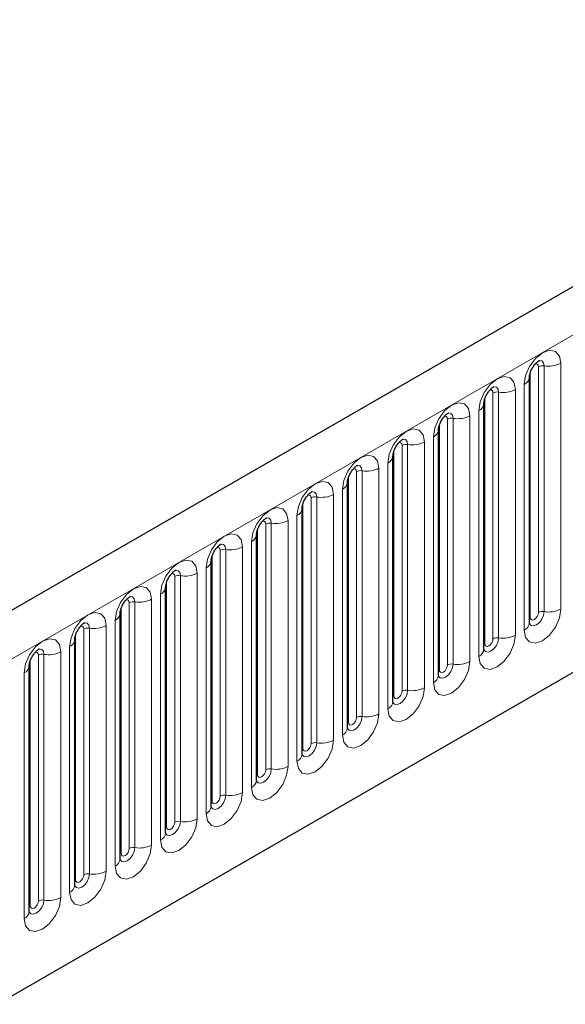
# Model space of a CAD drawing. Units: millimetres. Extents: x -447 to 420, y -446 to 297.
# Drawn here: x 103 to 111, y 42 to 56 of the extents above; entities that cross this region are included whole.
import ezdxf

# ---------------------------------------------------------------- set-up
doc = ezdxf.new("R2010")
doc.units = ezdxf.units.MM

msp = doc.modelspace()

# ---------------------------------------------------------------- linework, layer by layer
at = {"color": 7, "linetype": 'Continuous', "lineweight": 25}
for p, q in [((187.846, 96.6331), (70.2306, 28.7352)), ((74.2193, 25.4847), (184.7123, 89.2709)), ((110.6348, 51.1155), (110.6347, 51.1113)), ((110.6348, 47.5772), (110.6348, 51.1155)), ((109.9808, 50.738), (109.9807, 50.7337)), ((109.9808, 47.1996), (109.9808, 50.738)), ((109.3267, 50.3604), (109.3266, 50.3561)), ((109.3267, 46.822), (109.3267, 50.3604)), ((108.6726, 49.9828), (108.6725, 49.9785)), ((108.6726, 46.4444), (108.6726, 49.9828)), ((108.0186, 49.6052), (108.0184, 49.601)), ((108.0186, 46.0668), (108.0186, 49.6052)), ((107.3645, 49.2276), (107.3644, 49.2234)), ((107.3645, 45.6893), (107.3645, 49.2276)), ((106.7104, 48.85), (106.7103, 48.8458)), ((106.7104, 45.3117), (106.7104, 48.85)), ((106.0563, 48.4724), (106.0562, 48.4682)), ((106.0563, 44.9341), (106.0563, 48.4724)), ((105.4023, 48.0948), (105.4021, 48.0906)), ((105.4023, 44.5565), (105.4023, 48.0948)), ((104.7482, 47.7172), (104.7481, 47.713)), ((104.7482, 44.1789), (104.7482, 47.7172)), ((104.0941, 47.3397), (104.094, 47.3354)), ((104.0941, 43.8013), (104.0941, 47.3397)), ((103.44, 46.9621), (103.4399, 46.9578)), ((103.44, 43.4237), (103.44, 46.9621))]:
    msp.add_line(p, q, dxfattribs=at)
at = {"color": 8, "linetype": 'Continuous', "lineweight": 18}
for p, q in [((70.6581, 28.2839), (188.2735, 96.1818)), ((74.2193, 25.4847), (184.7123, 89.2709)), ((110.6479, 47.661), (110.6479, 51.1994)), ((110.7657, 47.7291), (110.7657, 51.2674)), ((110.8462, 47.7415), (110.8462, 51.2798)), ((111.0877, 51.3172), (111.0877, 47.7789)), ((110.1922, 47.3639), (110.1922, 50.9023)), ((110.4336, 50.9396), (110.4336, 47.4013)), ((110.5616, 47.4751), (110.5616, 51.0135)), ((109.9938, 47.2834), (109.9938, 50.8218)), ((110.1117, 47.3515), (110.1117, 50.8898)), ((109.9075, 47.0976), (109.9075, 50.6359)), ((109.4576, 46.9739), (109.4576, 50.5122)), ((109.5381, 46.9863), (109.5381, 50.5247)), ((109.7796, 50.562), (109.7796, 47.0237)), ((109.3397, 46.9058), (109.3397, 50.4442)), ((109.2535, 46.72), (109.2535, 50.2583)), ((108.6857, 46.5283), (108.6857, 50.0666)), ((108.8035, 46.5963), (108.8035, 50.1346)), ((108.884, 46.6087), (108.884, 50.1471)), ((109.1255, 50.1844), (109.1255, 46.6461)), ((108.2299, 46.2311), (108.2299, 49.7695)), ((108.4714, 49.8068), (108.4714, 46.2685)), ((108.5994, 46.3424), (108.5994, 49.8807)), ((108.0316, 46.1507), (108.0316, 49.689)), ((108.1495, 46.2187), (108.1495, 49.757)), ((107.9453, 45.9648), (107.9453, 49.5031)), ((107.4954, 45.8411), (107.4954, 49.3795)), ((107.5759, 45.8536), (107.5759, 49.3919)), ((107.8174, 49.4293), (107.8174, 45.8909)), ((107.3775, 45.7731), (107.3775, 49.3114)), ((107.2913, 45.5872), (107.2913, 49.1255)), ((106.7235, 45.3955), (106.7235, 48.9338)), ((106.8413, 45.4635), (106.8413, 49.0019)), ((106.9218, 45.476), (106.9218, 49.0143)), ((107.1633, 49.0517), (107.1633, 45.5133)), ((106.2677, 45.0984), (106.2677, 48.6367)), ((106.5092, 48.6741), (106.5092, 45.1357)), ((106.6372, 45.2096), (106.6372, 48.748)), ((106.0694, 45.0179), (106.0694, 48.5562)), ((106.1872, 45.0859), (106.1872, 48.6243)), ((105.9831, 44.832), (105.9831, 48.3704)), ((105.5332, 44.7083), (105.5332, 48.2467)), ((105.6137, 44.7208), (105.6137, 48.2591)), ((105.8551, 48.2965), (105.8551, 44.7581)), ((105.4153, 44.6403), (105.4153, 48.1787)), ((105.329, 44.4544), (105.329, 47.9928)), ((104.7612, 44.2627), (104.7612, 47.8011)), ((104.8791, 44.3308), (104.8791, 47.8691)), ((104.9596, 44.3432), (104.9596, 47.8815)), ((105.2011, 47.9189), (105.2011, 44.3806)), ((104.3055, 43.9656), (104.3055, 47.504)), ((104.547, 47.5413), (104.547, 44.003)), ((104.675, 44.0768), (104.675, 47.6152)), ((104.1072, 43.8851), (104.1072, 47.4235)), ((104.225, 43.9532), (104.225, 47.4915)), ((104.0209, 43.6993), (104.0209, 47.2376)), ((103.5709, 43.5756), (103.5709, 47.1139)), ((103.6514, 43.588), (103.6514, 47.1264)), ((103.8929, 47.1637), (103.8929, 43.6254)), ((103.4531, 43.5075), (103.4531, 47.0459)), ((103.3668, 43.3217), (103.3668, 46.86))]:
    msp.add_line(p, q, dxfattribs=at)
at = {"color": 8, "linetype": 'Continuous', "lineweight": 18, "flags": 128}
for points in [[(110.5616, 51.0135), (110.5816, 51.1413), (110.6387, 51.2728), (110.724, 51.3879), (110.8247, 51.4691), (110.9253, 51.5041), (111.0107, 51.4875), (111.0677, 51.4219), (111.0877, 51.3172)], [(110.8462, 51.2798), (110.8379, 51.3236), (110.814, 51.351), (110.7784, 51.358), (110.7742, 51.3574)], [(110.7657, 51.2674), (110.7613, 51.2908), (110.7485, 51.3055), (110.7294, 51.3093), (110.7185, 51.3068)], [(109.9075, 50.6359), (109.9276, 50.7637), (109.9846, 50.8952), (110.0699, 51.0103), (110.1706, 51.0915), (110.2713, 51.1265), (110.3566, 51.1099), (110.4136, 51.0443), (110.4336, 50.9396)], [(110.1117, 50.8898), (110.1072, 50.9133), (110.0944, 50.928), (110.0753, 50.9317), (110.0644, 50.9292)], [(110.1922, 50.9023), (110.1838, 50.946), (110.16, 50.9734), (110.1243, 50.9804), (110.1201, 50.9799)], [(109.2535, 50.2583), (109.2735, 50.3861), (109.3305, 50.5176), (109.4159, 50.6327), (109.5165, 50.7139), (109.6172, 50.7489), (109.7025, 50.7323), (109.7596, 50.6667), (109.7796, 50.562)], [(109.4576, 50.5122), (109.4531, 50.5357), (109.4403, 50.5504), (109.4212, 50.5541), (109.4104, 50.5516)], [(109.5381, 50.5247), (109.5297, 50.5684), (109.5059, 50.5959), (109.4702, 50.6028), (109.466, 50.6023)], [(108.5994, 49.8807), (108.6194, 50.0085), (108.6764, 50.14), (108.7618, 50.2551), (108.8625, 50.3363), (108.9631, 50.3713), (109.0485, 50.3547), (109.1055, 50.2891), (109.1255, 50.1844)], [(108.884, 50.1471), (108.8756, 50.1908), (108.8518, 50.2183), (108.8161, 50.2252), (108.8119, 50.2247)], [(108.8035, 50.1346), (108.799, 50.1581), (108.7863, 50.1728), (108.7672, 50.1765), (108.7563, 50.1741)], [(107.9453, 49.5031), (107.9654, 49.6309), (108.0224, 49.7624), (108.1077, 49.8775), (108.2084, 49.9587), (108.309, 49.9937), (108.3944, 49.9772), (108.4514, 49.9115), (108.4714, 49.8068)], [(108.1495, 49.757), (108.145, 49.7805), (108.1322, 49.7952), (108.1131, 49.7989), (108.1022, 49.7965)], [(108.2299, 49.7695), (108.2216, 49.8133), (108.1977, 49.8407), (108.1621, 49.8476), (108.1579, 49.8471)], [(107.2913, 49.1255), (107.3113, 49.2533), (107.3683, 49.3848), (107.4536, 49.4999), (107.5543, 49.5812), (107.655, 49.6162), (107.7403, 49.5996), (107.7973, 49.5339), (107.8174, 49.4293)], [(107.4954, 49.3795), (107.4909, 49.4029), (107.4781, 49.4176), (107.459, 49.4213), (107.4481, 49.4189)], [(107.5759, 49.3919), (107.5675, 49.4357), (107.5437, 49.4631), (107.508, 49.47), (107.5038, 49.4695)], [(106.6372, 48.748), (106.6572, 48.8758), (106.7142, 49.0072), (106.7996, 49.1223), (106.9002, 49.2036), (107.0009, 49.2386), (107.0862, 49.222), (107.1433, 49.1564), (107.1633, 49.0517)], [(106.9218, 49.0143), (106.9134, 49.0581), (106.8896, 49.0855), (106.8539, 49.0924), (106.8497, 49.0919)], [(106.8413, 49.0019), (106.8368, 49.0253), (106.824, 49.04), (106.8049, 49.0437), (106.7941, 49.0413)], [(105.9831, 48.3704), (106.0031, 48.4982), (106.0602, 48.6296), (106.1455, 48.7447), (106.2462, 48.826), (106.3468, 48.861), (106.4322, 48.8444), (106.4892, 48.7788), (106.5092, 48.6741)], [(106.1872, 48.6243), (106.1827, 48.6477), (106.17, 48.6624), (106.1509, 48.6661), (106.14, 48.6637)], [(106.2677, 48.6367), (106.2594, 48.6805), (106.2355, 48.7079), (106.1998, 48.7148), (106.1956, 48.7143)], [(105.329, 47.9928), (105.3491, 48.1206), (105.4061, 48.252), (105.4914, 48.3672), (105.5921, 48.4484), (105.6927, 48.4834), (105.7781, 48.4668), (105.8351, 48.4012), (105.8551, 48.2965)], [(105.5332, 48.2467), (105.5287, 48.2701), (105.5159, 48.2848), (105.4968, 48.2886), (105.4859, 48.2861)], [(105.6137, 48.2591), (105.6053, 48.3029), (105.5814, 48.3303), (105.5458, 48.3373), (105.5416, 48.3367)], [(104.675, 47.6152), (104.695, 47.743), (104.752, 47.8745), (104.8373, 47.9896), (104.938, 48.0708), (105.0387, 48.1058), (105.124, 48.0892), (105.181, 48.0236), (105.2011, 47.9189)], [(104.9596, 47.8815), (104.9512, 47.9253), (104.9274, 47.9527), (104.8917, 47.9597), (104.8875, 47.9591)], [(104.8791, 47.8691), (104.8746, 47.8925), (104.8618, 47.9072), (104.8427, 47.911), (104.8318, 47.9085)], [(111.0877, 47.7789), (111.0677, 47.6511), (111.0107, 47.5196), (110.9253, 47.4045), (110.8247, 47.3232), (110.724, 47.2883), (110.6387, 47.3048), (110.5816, 47.3705), (110.5616, 47.4751)], [(104.0209, 47.2376), (104.0409, 47.3654), (104.0979, 47.4969), (104.1833, 47.612), (104.2839, 47.6932), (104.3846, 47.7282), (104.4699, 47.7116), (104.527, 47.646), (104.547, 47.5413)], [(110.6336, 47.5734), (110.6347, 47.5708), (110.6585, 47.5434), (110.6942, 47.5364), (110.7363, 47.5511), (110.7784, 47.585), (110.814, 47.6331), (110.8379, 47.6881), (110.8462, 47.7415)], [(110.6479, 47.661), (110.6407, 47.6563), (110.6348, 47.6512)], [(110.7657, 47.7291), (110.7613, 47.7004), (110.7485, 47.671), (110.7294, 47.6452), (110.7068, 47.627), (110.6843, 47.6192), (110.6652, 47.6229), (110.6524, 47.6376), (110.6479, 47.661)], [(104.225, 47.4915), (104.2205, 47.515), (104.2078, 47.5297), (104.1886, 47.5334), (104.1778, 47.5309)], [(104.3055, 47.504), (104.2971, 47.5477), (104.2733, 47.5752), (104.2376, 47.5821), (104.2334, 47.5816)], [(110.4336, 47.4013), (110.4136, 47.2735), (110.3566, 47.142), (110.2713, 47.0269), (110.1706, 46.9457), (110.0699, 46.9107), (109.9846, 46.9272), (109.9276, 46.9929), (109.9075, 47.0976)], [(109.9795, 47.1958), (109.9806, 47.1932), (110.0045, 47.1658), (110.0401, 47.1588), (110.0822, 47.1735), (110.1243, 47.2074), (110.16, 47.2555), (110.1838, 47.3105), (110.1922, 47.3639)], [(103.3668, 46.86), (103.3868, 46.9878), (103.4439, 47.1193), (103.5292, 47.2344), (103.6299, 47.3156), (103.7305, 47.3506), (103.8159, 47.334), (103.8729, 47.2684), (103.8929, 47.1637)], [(109.9938, 47.2834), (109.9866, 47.2787), (109.9808, 47.2737)], [(110.1117, 47.3515), (110.1072, 47.3228), (110.0944, 47.2934), (110.0753, 47.2676), (110.0527, 47.2494), (110.0302, 47.2416), (110.0111, 47.2453), (109.9983, 47.26), (109.9938, 47.2834)], [(103.5709, 47.1139), (103.5665, 47.1374), (103.5537, 47.1521), (103.5346, 47.1558), (103.5237, 47.1533)], [(103.6514, 47.1264), (103.6431, 47.1701), (103.6192, 47.1976), (103.5836, 47.2045), (103.5794, 47.204)], [(109.7796, 47.0237), (109.7596, 46.8959), (109.7025, 46.7644), (109.6172, 46.6493), (109.5165, 46.5681), (109.4159, 46.5331), (109.3305, 46.5497), (109.2735, 46.6153), (109.2535, 46.72)], [(109.327, 46.8145), (109.3504, 46.7882), (109.3861, 46.7812), (109.4281, 46.7959), (109.4702, 46.8298), (109.5059, 46.8779), (109.5297, 46.9329), (109.5381, 46.9863)], [(109.4576, 46.9739), (109.4531, 46.9452), (109.4403, 46.9158), (109.4212, 46.89), (109.3987, 46.8718), (109.3761, 46.864), (109.357, 46.8677), (109.3442, 46.8824), (109.3397, 46.9058)], [(109.3397, 46.9058), (109.3326, 46.9011), (109.3267, 46.8961)], [(109.1255, 46.6461), (109.1055, 46.5183), (109.0485, 46.3868), (108.9631, 46.2717), (108.8625, 46.1905), (108.7618, 46.1555), (108.6764, 46.1721), (108.6194, 46.2377), (108.5994, 46.3424)], [(108.6713, 46.4407), (108.6725, 46.438), (108.6963, 46.4106), (108.732, 46.4037), (108.7741, 46.4183), (108.8161, 46.4522), (108.8518, 46.5004), (108.8756, 46.5553), (108.884, 46.6087)], [(108.6857, 46.5283), (108.6785, 46.5235), (108.6726, 46.5185)], [(108.8035, 46.5963), (108.799, 46.5677), (108.7863, 46.5382), (108.7672, 46.5124), (108.7446, 46.4942), (108.7221, 46.4864), (108.7029, 46.4901), (108.6902, 46.5048), (108.6857, 46.5283)], [(108.4714, 46.2685), (108.4514, 46.1407), (108.3944, 46.0092), (108.309, 45.8941), (108.2084, 45.8129), (108.1077, 45.7779), (108.0224, 45.7945), (107.9654, 45.8601), (107.9453, 45.9648)], [(108.0173, 46.0631), (108.0184, 46.0604), (108.0422, 46.033), (108.0779, 46.0261), (108.12, 46.0407), (108.1621, 46.0747), (108.1977, 46.1228), (108.2216, 46.1777), (108.2299, 46.2311)], [(108.1495, 46.2187), (108.145, 46.1901), (108.1322, 46.1606), (108.1131, 46.1348), (108.0905, 46.1166), (108.068, 46.1088), (108.0489, 46.1125), (108.0361, 46.1272), (108.0316, 46.1507)], [(108.0316, 46.1507), (108.0244, 46.1459), (108.0186, 46.1409)], [(107.8174, 45.8909), (107.7973, 45.7631), (107.7403, 45.6316), (107.655, 45.5165), (107.5543, 45.4353), (107.4536, 45.4003), (107.3683, 45.4169), (107.3113, 45.4825), (107.2913, 45.5872)], [(107.3648, 45.6818), (107.3882, 45.6554), (107.4238, 45.6485), (107.4659, 45.6631), (107.508, 45.6971), (107.5437, 45.7452), (107.5675, 45.8001), (107.5759, 45.8536)], [(107.4954, 45.8411), (107.4909, 45.8125), (107.4781, 45.783), (107.459, 45.7572), (107.4365, 45.739), (107.4139, 45.7312), (107.3948, 45.7349), (107.382, 45.7496), (107.3775, 45.7731)], [(107.3775, 45.7731), (107.3703, 45.7683), (107.3645, 45.7633)], [(107.1633, 45.5133), (107.1433, 45.3855), (107.0862, 45.2541), (107.0009, 45.1389), (106.9002, 45.0577), (106.7996, 45.0227), (106.7142, 45.0393), (106.6572, 45.1049), (106.6372, 45.2096)], [(106.7091, 45.3079), (106.7103, 45.3053), (106.7341, 45.2778), (106.7698, 45.2709), (106.8118, 45.2855), (106.8539, 45.3195), (106.8896, 45.3676), (106.9134, 45.4225), (106.9218, 45.476)], [(106.7235, 45.3955), (106.7163, 45.3908), (106.7104, 45.3857)], [(106.8413, 45.4635), (106.8368, 45.4349), (106.824, 45.4054), (106.8049, 45.3797), (106.7824, 45.3615), (106.7598, 45.3536), (106.7407, 45.3573), (106.7279, 45.372), (106.7235, 45.3955)], [(106.5092, 45.1357), (106.4892, 45.0079), (106.4322, 44.8765), (106.3468, 44.7614), (106.2462, 44.6801), (106.1455, 44.6451), (106.0602, 44.6617), (106.0031, 44.7273), (105.9831, 44.832)], [(106.055, 44.9303), (106.0562, 44.9277), (106.08, 44.9002), (106.1157, 44.8933), (106.1578, 44.9079), (106.1998, 44.9419), (106.2355, 44.99), (106.2594, 45.045), (106.2677, 45.0984)], [(106.1872, 45.0859), (106.1827, 45.0573), (106.17, 45.0279), (106.1509, 45.0021), (106.1283, 44.9839), (106.1058, 44.976), (106.0866, 44.9797), (106.0739, 44.9944), (106.0694, 45.0179)], [(106.0694, 45.0179), (106.0622, 45.0132), (106.0563, 45.0081)], [(105.8551, 44.7581), (105.8351, 44.6303), (105.7781, 44.4989), (105.6927, 44.3838), (105.5921, 44.3025), (105.4914, 44.2675), (105.4061, 44.2841), (105.3491, 44.3498), (105.329, 44.4544)], [(105.401, 44.5527), (105.4021, 44.5501), (105.4259, 44.5226), (105.4616, 44.5157), (105.5037, 44.5303), (105.5458, 44.5643), (105.5814, 44.6124), (105.6053, 44.6674), (105.6137, 44.7208)], [(105.5332, 44.7083), (105.5287, 44.6797), (105.5159, 44.6503), (105.4968, 44.6245), (105.4742, 44.6063), (105.4517, 44.5984), (105.4326, 44.6022), (105.4198, 44.6169), (105.4153, 44.6403)], [(105.4153, 44.6403), (105.4081, 44.6356), (105.4023, 44.6305)], [(105.2011, 44.3806), (105.181, 44.2528), (105.124, 44.1213), (105.0387, 44.0062), (104.938, 43.9249), (104.8373, 43.89), (104.752, 43.9065), (104.695, 43.9722), (104.675, 44.0768)], [(104.7469, 44.1751), (104.748, 44.1725), (104.7719, 44.1451), (104.8075, 44.1381), (104.8496, 44.1528), (104.8917, 44.1867), (104.9274, 44.2348), (104.9512, 44.2898), (104.9596, 44.3432)], [(104.7612, 44.2627), (104.754, 44.258), (104.7482, 44.2529)], [(104.8791, 44.3308), (104.8746, 44.3021), (104.8618, 44.2727), (104.8427, 44.2469), (104.8202, 44.2287), (104.7976, 44.2209), (104.7785, 44.2246), (104.7657, 44.2393), (104.7612, 44.2627)], [(104.547, 44.003), (104.527, 43.8752), (104.4699, 43.7437), (104.3846, 43.6286), (104.2839, 43.5474), (104.1833, 43.5124), (104.0979, 43.5289), (104.0409, 43.5946), (104.0209, 43.6993)], [(104.0928, 43.7975), (104.094, 43.7949), (104.1178, 43.7675), (104.1535, 43.7605), (104.1955, 43.7752), (104.2376, 43.8091), (104.2733, 43.8572), (104.2971, 43.9122), (104.3055, 43.9656)], [(104.225, 43.9532), (104.2205, 43.9245), (104.2078, 43.8951), (104.1886, 43.8693), (104.1661, 43.8511), (104.1435, 43.8433), (104.1244, 43.847), (104.1116, 43.8617), (104.1072, 43.8851)], [(104.1072, 43.8851), (104.1, 43.8804), (104.0941, 43.8754)], [(103.8929, 43.6254), (103.8729, 43.4976), (103.8159, 43.3661), (103.7305, 43.251), (103.6299, 43.1698), (103.5292, 43.1348), (103.4439, 43.1514), (103.3868, 43.217), (103.3668, 43.3217)], [(103.4388, 43.42), (103.4399, 43.4173), (103.4637, 43.3899), (103.4994, 43.383), (103.5415, 43.3976), (103.5836, 43.4315), (103.6192, 43.4797), (103.6431, 43.5346), (103.6514, 43.588)], [(103.5709, 43.5756), (103.5665, 43.5469), (103.5537, 43.5175), (103.5346, 43.4917), (103.512, 43.4735), (103.4895, 43.4657), (103.4703, 43.4694), (103.4576, 43.4841), (103.4531, 43.5075)], [(103.4531, 43.5075), (103.4459, 43.5028), (103.44, 43.4978)]]:
    msp.add_lwpolyline(points, dxfattribs=at)
at = {"color": 8, "linetype": 'Continuous', "lineweight": 18}
for centre, radius, start, end in [((110.8245, 51.1538), 0.1279, 80.2289, 117.35717), ((110.9114, 51.658), 0.3838, 260.2289, 297.35717), ((110.5081, 51.1298), 0.128, 294.73305, 351.71273), ((110.1705, 50.7762), 0.1279, 80.2289, 117.35717), ((110.2573, 51.2805), 0.3838, 260.2289, 297.35717), ((109.854, 50.7522), 0.128, 294.73305, 351.71273), ((109.5164, 50.3986), 0.1279, 80.2289, 117.35717), ((109.6032, 50.9029), 0.3838, 260.2289, 297.35717), ((109.1999, 50.3746), 0.128, 294.73305, 351.71273), ((108.8623, 50.021), 0.1279, 80.2289, 117.35717), ((108.9491, 50.5253), 0.3838, 260.2289, 297.35717), ((108.5458, 49.997), 0.128, 294.73305, 351.71273), ((108.2082, 49.6434), 0.1279, 80.2289, 117.35717), ((108.2951, 50.1477), 0.3838, 260.2289, 297.35717), ((107.8918, 49.6194), 0.128, 294.73305, 351.71273), ((107.5542, 49.2658), 0.1279, 80.2289, 117.35717), ((107.641, 49.7701), 0.3838, 260.2289, 297.35717), ((107.2377, 49.2418), 0.128, 294.73305, 351.71273), ((106.9001, 48.8882), 0.1279, 80.2289, 117.35717), ((106.9869, 49.3925), 0.3838, 260.2289, 297.35717), ((106.5836, 48.8642), 0.128, 294.73305, 351.71273), ((106.246, 48.5107), 0.1279, 80.2289, 117.35717), ((106.3329, 49.0149), 0.3838, 260.2289, 297.35717), ((105.9295, 48.4866), 0.128, 294.73305, 351.71273), ((105.5919, 48.1331), 0.1279, 80.2289, 117.35717), ((105.6788, 48.6373), 0.3838, 260.2289, 297.35717), ((105.2755, 48.109), 0.128, 294.73305, 351.71273), ((104.9379, 47.7555), 0.1279, 80.2289, 117.35717), ((105.0247, 48.2597), 0.3838, 260.2289, 297.35717), ((110.9114, 48.1197), 0.3838, 260.2289, 297.35717), ((104.6214, 47.7315), 0.128, 294.73305, 351.71273), ((110.8245, 47.6154), 0.1279, 80.2289, 117.35717), ((104.2838, 47.3779), 0.1279, 80.2289, 117.35717), ((104.3706, 47.8822), 0.3838, 260.2289, 297.35717), ((110.5092, 47.5901), 0.1263, 294.52506, 354.1548), ((110.1705, 47.2378), 0.1279, 80.2289, 117.35717), ((110.2573, 47.7421), 0.3838, 260.2289, 297.35717), ((103.9673, 47.3539), 0.128, 294.73305, 351.71273), ((103.6297, 47.0003), 0.1279, 80.2289, 117.35717), ((103.7166, 47.5046), 0.3838, 260.2289, 297.35717), ((109.8551, 47.2125), 0.1263, 294.52506, 354.1548), ((103.3133, 46.9763), 0.128, 294.73305, 351.71273), ((109.5164, 46.8603), 0.1279, 80.2289, 117.35717), ((109.6032, 47.3645), 0.3838, 260.2289, 297.35717), ((109.201, 46.8349), 0.1263, 294.52506, 354.1548), ((108.9491, 46.9869), 0.3838, 260.2289, 297.35717), ((108.8623, 46.4827), 0.1279, 80.2289, 117.35717), ((108.547, 46.4573), 0.1263, 294.52506, 354.1548), ((108.2082, 46.1051), 0.1279, 80.2289, 117.35717), ((108.2951, 46.6093), 0.3838, 260.2289, 297.35717), ((107.8929, 46.0797), 0.1263, 294.52506, 354.1548), ((107.5542, 45.7275), 0.1279, 80.2289, 117.35717), ((107.641, 46.2318), 0.3838, 260.2289, 297.35717), ((107.2388, 45.7021), 0.1263, 294.52506, 354.1548), ((106.9869, 45.8542), 0.3838, 260.2289, 297.35717), ((106.9001, 45.3499), 0.1279, 80.2289, 117.35717), ((106.5848, 45.3245), 0.1263, 294.52506, 354.1548), ((106.246, 44.9723), 0.1279, 80.2289, 117.35717), ((106.3329, 45.4766), 0.3838, 260.2289, 297.35717), ((105.9307, 44.9469), 0.1263, 294.52506, 354.1548), ((105.5919, 44.5947), 0.1279, 80.2289, 117.35717), ((105.6788, 45.099), 0.3838, 260.2289, 297.35717), ((105.2766, 44.5694), 0.1263, 294.52506, 354.1548), ((105.0247, 44.7214), 0.3838, 260.2289, 297.35717), ((104.9379, 44.2171), 0.1279, 80.2289, 117.35717), ((104.6225, 44.1918), 0.1263, 294.52506, 354.1548), ((104.2838, 43.8396), 0.1279, 80.2289, 117.35717), ((104.3706, 44.3438), 0.3838, 260.2289, 297.35717), ((103.9685, 43.8142), 0.1263, 294.52506, 354.1548), ((103.6297, 43.462), 0.1279, 80.2289, 117.35717), ((103.7166, 43.9662), 0.3838, 260.2289, 297.35717), ((103.3144, 43.4366), 0.1263, 294.52506, 354.1548)]:
    msp.add_arc(centre, radius, start, end, dxfattribs=at)
at = {"color": 7, "linetype": 'Continuous', "lineweight": 25}
for points, knots in [([(110.6348, 51.1155), (110.6351, 51.1225), (110.6357, 51.137), (110.6443, 51.1752), (110.6622, 51.2216), (110.69, 51.2714), (110.7231, 51.3137), (110.7531, 51.342), (110.7764, 51.3571), (110.7795, 51.3582), (110.7811, 51.3587)], [0, 0, 0, 0, 0.1088923, 0.2265392, 0.3558497, 0.4961438, 0.6408069, 0.7634905, 0.8767481, 1, 1, 1, 1]), ([(109.9808, 50.738), (109.9811, 50.7449), (109.9817, 50.7594), (109.9902, 50.7976), (110.0081, 50.844), (110.036, 50.8938), (110.069, 50.9361), (110.0991, 50.9644), (110.1223, 50.9795), (110.1254, 50.9806), (110.127, 50.9811)], [0, 0, 0, 0, 0.1088923, 0.2265392, 0.3558497, 0.4961438, 0.6408069, 0.7634905, 0.8767481, 1, 1, 1, 1]), ([(109.3267, 50.3604), (109.327, 50.3673), (109.3276, 50.3818), (109.3362, 50.42), (109.354, 50.4664), (109.3819, 50.5162), (109.415, 50.5585), (109.445, 50.5868), (109.4682, 50.602), (109.4713, 50.603), (109.473, 50.6035)], [0, 0, 0, 0, 0.1088923, 0.2265392, 0.3558497, 0.4961438, 0.6408069, 0.7634905, 0.8767481, 1, 1, 1, 1]), ([(108.6726, 49.9828), (108.6729, 49.9897), (108.6735, 50.0042), (108.6821, 50.0424), (108.7, 50.0888), (108.7278, 50.1386), (108.7609, 50.1809), (108.7909, 50.2092), (108.8141, 50.2244), (108.8173, 50.2254), (108.8189, 50.2259)], [0, 0, 0, 0, 0.1088923, 0.2265392, 0.3558497, 0.4961438, 0.6408069, 0.7634905, 0.8767481, 1, 1, 1, 1]), ([(108.0186, 49.6052), (108.0188, 49.6121), (108.0194, 49.6266), (108.028, 49.6648), (108.0459, 49.7112), (108.0737, 49.761), (108.1068, 49.8033), (108.1368, 49.8316), (108.1601, 49.8468), (108.1632, 49.8478), (108.1648, 49.8484)], [0, 0, 0, 0, 0.1088923, 0.2265392, 0.3558497, 0.4961438, 0.6408069, 0.7634905, 0.8767481, 1, 1, 1, 1]), ([(107.3645, 49.2276), (107.3648, 49.2346), (107.3654, 49.249), (107.3739, 49.2872), (107.3918, 49.3336), (107.4197, 49.3834), (107.4527, 49.4258), (107.4828, 49.4541), (107.506, 49.4692), (107.5091, 49.4702), (107.5107, 49.4708)], [0, 0, 0, 0, 0.1088923, 0.2265392, 0.3558497, 0.4961438, 0.6408069, 0.7634905, 0.8767481, 1, 1, 1, 1]), ([(106.7104, 48.85), (106.7107, 48.857), (106.7113, 48.8714), (106.7199, 48.9097), (106.7377, 48.956), (106.7656, 49.0058), (106.7987, 49.0482), (106.8287, 49.0765), (106.8519, 49.0916), (106.855, 49.0926), (106.8567, 49.0932)], [0, 0, 0, 0, 0.1088923, 0.2265392, 0.3558497, 0.4961438, 0.6408069, 0.7634905, 0.8767481, 1, 1, 1, 1]), ([(106.0563, 48.4724), (106.0566, 48.4794), (106.0572, 48.4938), (106.0658, 48.5321), (106.0837, 48.5784), (106.1115, 48.6283), (106.1446, 48.6706), (106.1746, 48.6989), (106.1978, 48.714), (106.201, 48.715), (106.2026, 48.7156)], [0, 0, 0, 0, 0.1088923, 0.2265392, 0.3558497, 0.4961438, 0.6408069, 0.7634905, 0.8767481, 1, 1, 1, 1]), ([(105.4023, 48.0948), (105.4025, 48.1018), (105.4031, 48.1163), (105.4117, 48.1545), (105.4296, 48.2008), (105.4574, 48.2507), (105.4905, 48.293), (105.5205, 48.3213), (105.5438, 48.3364), (105.5469, 48.3375), (105.5485, 48.338)], [0, 0, 0, 0, 0.1088923, 0.2265392, 0.3558497, 0.4961438, 0.6408069, 0.7634905, 0.8767481, 1, 1, 1, 1]), ([(104.7482, 47.7172), (104.7485, 47.7242), (104.7491, 47.7387), (104.7576, 47.7769), (104.7755, 47.8233), (104.8034, 47.8731), (104.8364, 47.9154), (104.8665, 47.9437), (104.8897, 47.9588), (104.8928, 47.9599), (104.8945, 47.9604)], [0, 0, 0, 0, 0.1088923, 0.2265392, 0.3558497, 0.4961438, 0.6408069, 0.7634905, 0.8767481, 1, 1, 1, 1]), ([(104.0941, 47.3397), (104.0944, 47.3466), (104.095, 47.3611), (104.1036, 47.3993), (104.1214, 47.4457), (104.1493, 47.4955), (104.1824, 47.5378), (104.2124, 47.5661), (104.2356, 47.5812), (104.2387, 47.5823), (104.2404, 47.5828)], [0, 0, 0, 0, 0.1088923, 0.2265392, 0.3558497, 0.4961438, 0.6408069, 0.7634905, 0.8767481, 1, 1, 1, 1]), ([(110.6349, 47.5698), (110.6351, 47.5692), (110.6357, 47.5669), (110.6352, 47.573), (110.6348, 47.5772)], [0, 0, 0, 0, 0.305113, 1, 1, 1, 1]), ([(103.44, 46.9621), (103.4403, 46.969), (103.4409, 46.9835), (103.4495, 47.0217), (103.4674, 47.0681), (103.4952, 47.1179), (103.5283, 47.1602), (103.5583, 47.1885), (103.5815, 47.2037), (103.5847, 47.2047), (103.5863, 47.2052)], [0, 0, 0, 0, 0.1088923, 0.2265392, 0.3558497, 0.4961438, 0.6408069, 0.7634905, 0.8767481, 1, 1, 1, 1]), ([(109.9808, 47.1922), (109.981, 47.1916), (109.9816, 47.1894), (109.9811, 47.1954), (109.9808, 47.1996)], [0, 0, 0, 0, 0.305113, 1, 1, 1, 1]), ([(109.3267, 46.8147), (109.3269, 46.814), (109.3275, 46.8118), (109.327, 46.8178), (109.3267, 46.822)], [0, 0, 0, 0, 0.305113, 1, 1, 1, 1]), ([(108.6727, 46.4371), (108.6728, 46.4364), (108.6734, 46.4342), (108.673, 46.4402), (108.6726, 46.4444)], [0, 0, 0, 0, 0.305113, 1, 1, 1, 1]), ([(108.0186, 46.0595), (108.0188, 46.0588), (108.0194, 46.0566), (108.0189, 46.0626), (108.0186, 46.0668)], [0, 0, 0, 0, 0.305113, 1, 1, 1, 1]), ([(107.3645, 45.6819), (107.3647, 45.6812), (107.3653, 45.679), (107.3648, 45.6851), (107.3645, 45.6893)], [0, 0, 0, 0, 0.305113, 1, 1, 1, 1]), ([(106.7104, 45.3043), (106.7106, 45.3036), (106.7112, 45.3014), (106.7107, 45.3075), (106.7104, 45.3117)], [0, 0, 0, 0, 0.305113, 1, 1, 1, 1]), ([(106.0564, 44.9267), (106.0565, 44.926), (106.0571, 44.9238), (106.0567, 44.9299), (106.0563, 44.9341)], [0, 0, 0, 0, 0.305113, 1, 1, 1, 1]), ([(105.4023, 44.5491), (105.4025, 44.5485), (105.4031, 44.5462), (105.4026, 44.5523), (105.4023, 44.5565)], [0, 0, 0, 0, 0.305113, 1, 1, 1, 1]), ([(104.7482, 44.1715), (104.7484, 44.1709), (104.749, 44.1687), (104.7485, 44.1747), (104.7482, 44.1789)], [0, 0, 0, 0, 0.305113, 1, 1, 1, 1]), ([(104.0941, 43.7939), (104.0943, 43.7933), (104.0949, 43.7911), (104.0944, 43.7971), (104.0941, 43.8013)], [0, 0, 0, 0, 0.305113, 1, 1, 1, 1]), ([(103.4401, 43.4164), (103.4402, 43.4157), (103.4409, 43.4135), (103.4404, 43.4195), (103.44, 43.4237)], [0, 0, 0, 0, 0.305113, 1, 1, 1, 1])]:
    msp.add_open_spline(points, degree=3, knots=knots, dxfattribs=at)

doc.saveas('drawing.dxf')
